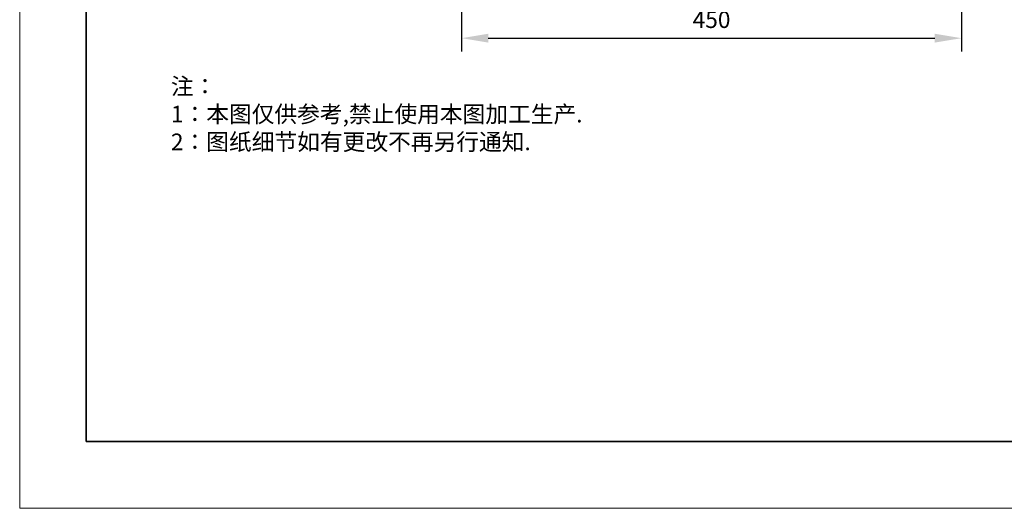
# Model space of a CAD drawing. Units: millimetres. Extents: x 12016 to 37473, y -9451 to -5016.
# Drawn here: x 12016 to 12163, y -7569 to -7496 of the extents above; entities that cross this region are included whole.
import ezdxf

# ---------------------------------------------------------------- set-up
doc = ezdxf.new("R2010")
doc.units = ezdxf.units.MM
doc.header["$LTSCALE"] = 10
doc.header["$PDMODE"] = 34
doc.layers.add('1轮廓实线层', color=7, linetype='Continuous')
doc.layers.add('6文字层', color=3, linetype='Continuous')
for name, color, linetype, lineweight in [('7标注层', 4, 'Continuous', 5), ('粗实线层', 7, 'Continuous', 35), ('细实线层', 7, 'Continuous', 18)]:
    doc.layers.add(name, color=color, linetype=linetype, lineweight=lineweight)
doc.styles.add('TH-GBD2M', font='calibri.ttf', dxfattribs={"width": 0.8, "height": 2.5})
doc.styles.add('标准', font='txt', dxfattribs={"height": 9.59})
doc.dimstyles.new('TH-GBD2M', dxfattribs={"dimtxt": 2.5, "dimasz": 4, "dimexe": 2, "dimexo": 0, "dimgap": 1.5, "dimtad": 1, "dimdec": 4, "dimzin": 9, "dimdsep": 46, "dimtxsty": 'TH-GBD2M', "dimcen": 0, "dimclrt": 3, "dimadec": 0, "dimazin": 3, "dimtfac": 1, "dimtdec": 4, "dimtofl": 0, "dimtmove": 0, "dimatfit": 3, "dimfxl": 1, "dimtolj": 1, "dimtzin": 0, "dimarcsym": 0})

# ---------------------------------------------------------------- blocks, each defined once
blk = doc.blocks.new('*X96')
at = {"layer": '粗实线层'}
for p, q in [((-138.5, 95), (-138.5, -95)), ((-138.5, -95), (138.5, -95))]:
    blk.add_line(p, q, dxfattribs=at)
at = {"layer": '细实线层'}
for p, q in [((-148.5, 105), (-148.5, -105)), ((-148.5, -105), (148.5, -105))]:
    blk.add_line(p, q, dxfattribs=at)
blk = doc.blocks.new('*D709')
at = {"layer": '7标注层', "color": 0, "lineweight": -2, "transparency": 16777216}
for p, q in [((12081.84, -7484.49), (12081.84, -7500.84)), ((12156.84, -7484.49), (12156.84, -7500.84)), ((12085.84, -7498.84), (12152.84, -7498.84))]:
    blk.add_line(p, q, dxfattribs=at)
at = {"layer": '7标注层', "color": 0, "transparency": 16777216}
for points in [[(12085.84, -7498.17), (12085.84, -7499.5), (12081.84, -7498.84)], [(12152.84, -7498.17), (12152.84, -7499.5), (12156.84, -7498.84)]]:
    blk.add_solid(points, dxfattribs=at)
at = {"layer": 'Defpoints', "color": 0, "transparency": 16777216}
for p in [(12081.84, -7484.49), (12156.84, -7484.49), (12156.84, -7498.84)]:
    blk.add_point(p, dxfattribs=at)
at = {"layer": '7标注层', "color": 3, "transparency": 16777216, "insert": (12119.34, -7496.06), "char_height": 2.5, "attachment_point": 5, "style": 'TH-GBD2M'}
blk.add_mtext('\\A1;450', dxfattribs=at)
blk = doc.blocks.new('_DotSmall')
at = {"color": 0, "linetype": 'ByBlock', "const_width": 0.5}
blk.add_lwpolyline([(-0.0625, 0, 1), (0.0625, 0, 1)], format="xyb", close=True, dxfattribs=at)

msp = doc.modelspace()

# ---------------------------------------------------------------- linework, layer by layer
at = {"layer": '1轮廓实线层'}
msp.add_line((12162.521525, -7559.34551), (12302.521525, -7559.34551), dxfattribs=at)
at = {"layer": '6文字层', "color": 0}
msp.add_line((12162.521525, -7559.34551), (12042.521525, -7559.34551), dxfattribs=at)

# ---------------------------------------------------------------- block references
at = {"layer": '6文字层'}
msp.add_blockref('*X96', (12164.021525, -7464.34551), dxfattribs=at)

# ---------------------------------------------------------------- texts
at = {"layer": '6文字层', "insert": (12038.213053, -7504.80842), "char_height": 2.5, "attachment_point": 1, "style": '标准'}
msp.add_mtext_dynamic_manual_height_columns('\\pxqj;{\\fSimSun|b1|i0|c134|p49;\\C1;注：\\P1：本图仅供参考,禁止使用本图加工生产.\\P2：图纸细节如有更改不再另行通知.}', width=114.67030603, gutter_width=1, heights=[0], dxfattribs=at)

# ---------------------------------------------------------------- dimensions: what is measured, and where the dimension line sits
at = {"layer": '7标注层'}
dim = msp.add_aligned_dim(p1=(12081.837344, -7484.487955), p2=(12156.837344, -7484.487955), distance=-14.348858, text='450', dimstyle='TH-GBD2M', override={"dimlfac": 5.882353, "dimldrblk": 'DotSmall'}, dxfattribs=at)
dim.commit()
dim.dimension.update_dxf_attribs({"geometry": '*D709', "text_midpoint": (12119.337344, -7496.056044)})

doc.saveas('drawing.dxf')
